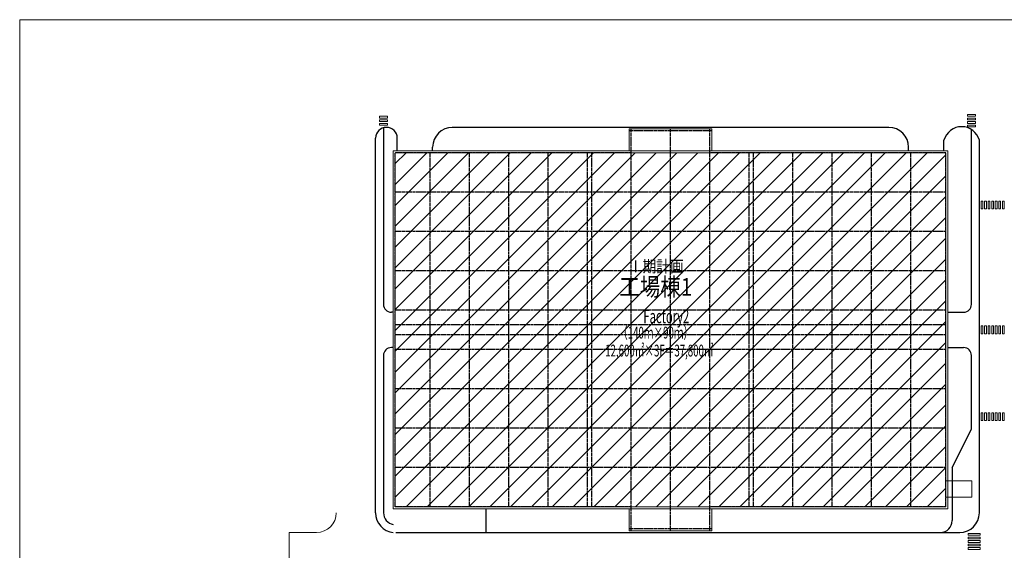
# Model space of a CAD drawing. Extents: x 1590 to 2715, y 984 to 1328.
# Drawn here: x 2289 to 2556, y 1170 to 1314 of the extents above; entities that cross this region are included whole.
import ezdxf
from ezdxf.enums import TextEntityAlignment as Align

# ---------------------------------------------------------------- set-up
doc = ezdxf.new("R2010")
doc.units = 0
doc.header["$LTSCALE"] = 10
doc.header["$MEASUREMENT"] = 0
doc.linetypes.add('CENTER2', pattern=[1.125, 0.75, -0.125, 0.125, -0.125])
doc.layers.get('0').update_dxf_attribs({"lineweight": 13})
for name, color, linetype, lineweight in [('FUGO', 241, 'Continuous', 9), ('HATCH', 8, 'Continuous', 13), ('KABE', 7, 'Continuous', 15), ('ZATU', 2, 'Continuous', 13)]:
    doc.layers.add(name, color=color, linetype=linetype, lineweight=lineweight)
for name, color, linetype in [('road', 4, 'Continuous'), ('TITLE', 7, 'Continuous'), ('TOORI', 2, 'CENTER2')]:
    doc.layers.add(name, color=color, linetype=linetype)
doc.styles.add('HG丸ｺﾞｼｯｸM-PRO', font='txt', dxfattribs={"width": 0.85})

# ---------------------------------------------------------------- blocks, each defined once
blk = doc.blocks.new('toori01')
at = {"color": 0, "linetype": 'ByBlock'}
for p, q in [((80500, 95600), (59500, 95600)), ((60000, -6100), (60000, 96100)), ((70000, -6100), (70000, 96100)), ((80000, -6100), (80000, 96100)), ((0, 0), (0, 90000)), ((60000, 90000), (0, 90000)), ((8900, 0), (8900, 90000)), ((18900, 0), (18900, 90000)), ((28900, 0), (28900, 90000)), ((38900, 0), (38900, 90000)), ((48900, 0), (48900, 90000)), ((50000, 0), (50000, 90000)), ((140000, 90000), (80000, 90000)), ((90000, 0), (90000, 90000)), ((91100, 0), (91100, 90000)), ((101100, 0), (101100, 90000)), ((111100, 0), (111100, 90000)), ((121100, 0), (121100, 90000)), ((131100, 0), (131100, 90000)), ((140000, 0), (140000, 90000)), ((140000, 80000), (0, 80000)), ((140000, 70000), (0, 70000)), ((140000, 60000), (0, 60000)), ((140000, 50000), (0, 50000)), ((140000, 46250), (0, 46250)), ((140000, 43750), (0, 43750)), ((140000, 40000), (0, 40000)), ((140000, 30000), (0, 30000)), ((140000, 20000), (0, 20000)), ((140000, 10000), (0, 10000)), ((60000, 0), (0, 0)), ((140000, 0), (80000, 0)), ((80500, -5600), (59500, -5600))]:
    blk.add_line(p, q, dxfattribs=at)
blk = doc.blocks.new('電気室')
at = {"color": 0, "linetype": 'ByBlock'}
blk.add_lwpolyline([(10500, -900), (10500, -6500), (-10500, -6500), (-10500, -900)], dxfattribs=at)

msp = doc.modelspace()

# ---------------------------------------------------------------- hatches: boundary and pattern name
at = {"layer": 'FUGO'}
h = msp.add_hatch(dxfattribs=at)
h.set_pattern_fill('ANSI31', color=256, scale=1.258575, style=0)
h.set_pattern_definition([(45, (1872.7997, 988.4464), (-2.825582, 2.825582), [])])
h.paths.add_polyline_path([(2391.162, 1278.025), (2540.485, 1278.025), (2540.485, 1182.032), (2391.162, 1182.032)])

# ---------------------------------------------------------------- linework, layer by layer
for p, q in [((2540.591, 1189.072), (2542.191, 1189.072)), ((2540.591, 1184.699), (2542.191, 1184.699))]:
    msp.add_line(p, q)
at = {"color": 8}
msp.add_lwpolyline([(2289.304, 1026.038), (2714.524, 1026.038), (2714.524, 1314.154), (2289.304, 1314.154)], close=True, dxfattribs=at)
at = {"layer": 'HATCH'}
for points in [[(2386.896, 1287.472), (2386.896, 1287.952), (2389.029, 1287.952), (2389.029, 1287.472)], [(2548.484, 1287.952), (2548.484, 1288.432), (2546.351, 1288.432), (2546.351, 1287.952)], [(2548.484, 1286.992), (2548.484, 1287.472), (2546.351, 1287.472), (2546.351, 1286.992)], [(2386.896, 1286.512), (2386.896, 1286.992), (2389.029, 1286.992), (2389.029, 1286.512)], [(2386.896, 1285.552), (2386.896, 1286.032), (2389.029, 1286.032), (2389.029, 1285.552)], [(2548.484, 1286.032), (2548.484, 1286.512), (2546.351, 1286.512), (2546.351, 1286.032)], [(2548.484, 1285.072), (2548.484, 1285.552), (2546.351, 1285.552), (2546.351, 1285.072)], [(2550.503, 1262.826), (2550.023, 1262.826), (2550.023, 1264.96), (2550.503, 1264.96)], [(2551.463, 1262.826), (2550.983, 1262.826), (2550.983, 1264.96), (2551.463, 1264.96)], [(2552.423, 1262.826), (2551.943, 1262.826), (2551.943, 1264.96), (2552.423, 1264.96)], [(2553.383, 1262.826), (2552.903, 1262.826), (2552.903, 1264.96), (2553.383, 1264.96)], [(2554.343, 1262.826), (2553.863, 1262.826), (2553.863, 1264.96), (2554.343, 1264.96)], [(2555.303, 1262.826), (2554.823, 1262.826), (2554.823, 1264.96), (2555.303, 1264.96)], [(2556.263, 1262.826), (2555.783, 1262.826), (2555.783, 1264.96), (2556.263, 1264.96)], [(2550.503, 1228.962), (2550.023, 1228.962), (2550.023, 1231.095), (2550.503, 1231.095)], [(2551.463, 1228.962), (2550.983, 1228.962), (2550.983, 1231.095), (2551.463, 1231.095)], [(2552.423, 1228.962), (2551.943, 1228.962), (2551.943, 1231.095), (2552.423, 1231.095)], [(2553.383, 1228.962), (2552.903, 1228.962), (2552.903, 1231.095), (2553.383, 1231.095)], [(2554.343, 1228.962), (2553.863, 1228.962), (2553.863, 1231.095), (2554.343, 1231.095)], [(2555.303, 1228.962), (2554.823, 1228.962), (2554.823, 1231.095), (2555.303, 1231.095)], [(2556.263, 1228.962), (2555.783, 1228.962), (2555.783, 1231.095), (2556.263, 1231.095)], [(2550.503, 1205.415), (2550.023, 1205.415), (2550.023, 1207.548), (2550.503, 1207.548)], [(2551.463, 1205.415), (2550.983, 1205.415), (2550.983, 1207.548), (2551.463, 1207.548)], [(2552.423, 1205.415), (2551.943, 1205.415), (2551.943, 1207.548), (2552.423, 1207.548)], [(2553.383, 1205.415), (2552.903, 1205.415), (2552.903, 1207.548), (2553.383, 1207.548)], [(2554.343, 1205.415), (2553.863, 1205.415), (2553.863, 1207.548), (2554.343, 1207.548)], [(2555.303, 1205.415), (2554.823, 1205.415), (2554.823, 1207.548), (2555.303, 1207.548)], [(2556.263, 1205.415), (2555.783, 1205.415), (2555.783, 1207.548), (2556.263, 1207.548)], [(2549.747, 1174.816), (2549.747, 1174.336), (2546.547, 1174.336), (2546.547, 1174.816)], [(2549.747, 1173.856), (2549.747, 1173.376), (2546.547, 1173.376), (2546.547, 1173.856)], [(2549.747, 1172.896), (2549.747, 1172.416), (2546.547, 1172.416), (2546.547, 1172.896)], [(2549.747, 1171.936), (2549.747, 1171.456), (2546.547, 1171.456), (2546.547, 1171.936)], [(2549.747, 1170.977), (2549.747, 1170.497), (2546.547, 1170.497), (2546.547, 1170.977)]]:
    msp.add_lwpolyline(points, close=True, dxfattribs=at)
at = {"layer": 'KABE'}
for p in [(2362.398, 1122.517), (2369.83, 1175.099)]:
    msp.add_line(p, (2362.398, 1175.099), dxfattribs=at)
for points in [[(2390.629, 1278.559), (2541.018, 1278.559), (2541.018, 1181.499), (2390.629, 1181.499)], [(2391.162, 1278.025), (2540.485, 1278.025), (2540.485, 1182.032), (2391.162, 1182.032)]]:
    msp.add_lwpolyline(points, close=True, dxfattribs=at)
msp.add_arc((2369.83, 1180.432), 5.333, 270, 0, dxfattribs=at)
at = {"layer": 'road'}
for p, q in [((2387.962, 1284.847), (2387.962, 1236.961)), ((2525.019, 1284.958), (2406.628, 1284.958)), ((2547.417, 1236.962), (2547.417, 1284.366)), ((2385.829, 1180.406), (2385.829, 1282.025)), ((2391.695, 1278.559), (2391.695, 1282.025)), ((2401.295, 1278.559), (2401.295, 1279.625)), ((2530.352, 1278.559), (2530.352, 1279.625)), ((2539.951, 1278.559), (2539.951, 1281.492)), ((2549.551, 1180.432), (2549.551, 1281.492)), ((2390.629, 1234.828), (2390.095, 1234.828)), ((2541.018, 1234.828), (2545.284, 1234.828)), ((2387.962, 1223.097), (2387.962, 1180.406)), ((2390.629, 1225.229), (2390.095, 1225.229)), ((2541.018, 1225.229), (2545.284, 1225.229)), ((2547.417, 1203.151), (2547.417, 1223.096)), ((2542.191, 1192.698), (2547.417, 1203.151)), ((2542.191, 1192.698), (2542.191, 1178.299)), ((2415.733, 1181.499), (2415.733, 1175.099)), ((2391.322, 1175.099), (2544.218, 1175.099))]:
    msp.add_line(p, q, dxfattribs=at)
for centre, radius, start, end in [((2388.762, 1282.025), 2.933, 0, 180), ((2406.628, 1279.625), 5.333, 90, 180), ((2525.019, 1279.625), 5.333, 0, 90), ((2544.751, 1280.159), 4.981, 15.52411, 164.47589), ((2390.095, 1236.962), 2.133, 180, 270), ((2545.284, 1236.962), 2.133, 270, 0), ((2390.095, 1223.096), 2.133, 90, 180), ((2545.284, 1223.096), 2.133, 0, 90), ((2391.162, 1180.406), 5.333, 180, 264.26083), ((2391.162, 1180.406), 3.2, 180, 260.40593), ((2544.218, 1180.432), 5.333, 270, 0), ((2538.991, 1178.299), 3.2, 270, 0)]:
    msp.add_arc(centre, radius, start, end, dxfattribs=at)
at = {"layer": 'ZATU'}
for p, q in [((2542.191, 1189.072), (2547.524, 1189.072)), ((2547.524, 1184.699), (2547.524, 1189.072)), ((2542.191, 1184.699), (2547.524, 1184.699))]:
    msp.add_line(p, q, dxfattribs=at)

# ---------------------------------------------------------------- block references
at = {"layer": 'KABE', "xscale": 0.001066589224137715, "yscale": 0.001066589223910341, "zscale": 0.00106658922391459, "rotation": 180}
msp.add_blockref('電気室', (2465.823, 1277.599), dxfattribs=at)
at = {"layer": 'KABE', "xscale": 0.001066589224137715, "yscale": 0.001066589223910341, "zscale": 0.00106658922391459}
msp.add_blockref('電気室', (2465.823, 1182.459), dxfattribs=at)
at = {"layer": 'TOORI', "xscale": 0.001066589224137715, "yscale": 0.001066589223910341, "zscale": 0.00106658922391459}
msp.add_blockref('toori01', (2391.162, 1182.032), dxfattribs=at)

# ---------------------------------------------------------------- texts
at = {"layer": 'TITLE', "style": 'HG丸ｺﾞｼｯｸM-PRO'}
for s, height, width, p in [('Ⅰ期計画', 3.1998, 0.85, (2461.943, 1247.259)), ('Factory2', 3.7331, 0.6, (2464.654, 1233.696)), ('（140ｍ×90ｍ）', 3.1998, 0.6, (2461.763, 1229.289)), ('12,600㎡×3F＝37,800㎡', 3.19977, 0.6, (2462.781, 1224.422))]:
    msp.add_text(s, height=height, dxfattribs=dict(at, width=width)).set_placement(p, align=Align.MIDDLE_CENTER)
at = {"layer": 'TITLE', "style": 'HG丸ｺﾞｼｯｸM-PRO', "width": 0.85}
msp.add_text('工場棟1', height=4.7997, dxfattribs=at).set_placement((2451.888, 1239.299))

doc.saveas('drawing.dxf')
